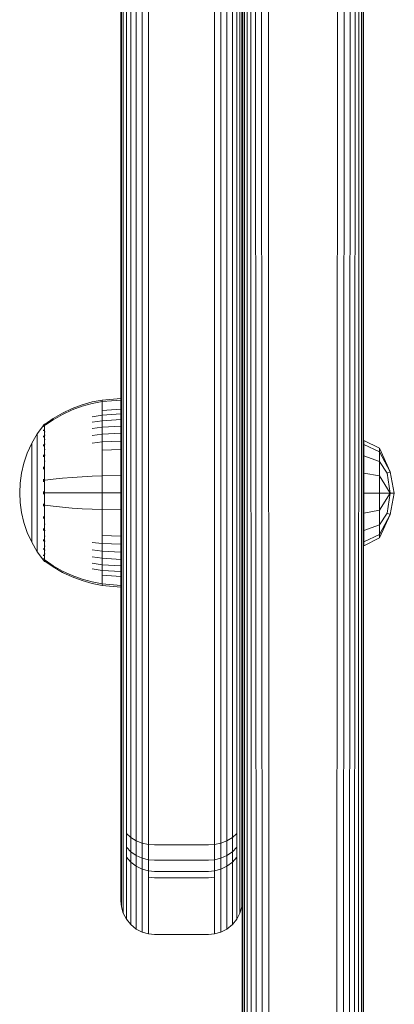
# Model space of a CAD drawing. Units: millimetres. Extents: x 1250 to 578302, y -1972 to 596964.
# Drawn here: x 5823 to 5879, y 3305 to 3452 of the extents above; entities that cross this region are included whole.
import ezdxf

# ---------------------------------------------------------------- set-up
doc = ezdxf.new("R2010")
doc.units = ezdxf.units.MM
doc.layers.add('Контур', color=7, linetype='Continuous', lineweight=15)

msp = doc.modelspace()

# ---------------------------------------------------------------- linework, layer by layer
at = {"layer": 'Контур'}
for p, q in [((5838.248, 3621.278), (5838.248, 3334.89)), ((5838.332, 3620.718), (5838.332, 3334.33)), ((5856.165, 3334.33), (5856.165, 3620.718)), ((5838.599, 3620.145), (5838.599, 3333.757)), ((5839.063, 3619.594), (5839.063, 3333.206)), ((5839.713, 3619.102), (5839.713, 3332.713)), ((5840.512, 3618.702), (5840.512, 3332.314)), ((5853.985, 3332.314), (5853.985, 3618.702)), ((5854.784, 3332.713), (5854.784, 3619.102)), ((5855.433, 3333.206), (5855.433, 3619.594)), ((5855.897, 3333.757), (5855.897, 3620.145)), ((5841.408, 3618.416), (5841.408, 3332.028)), ((5842.339, 3618.251), (5842.339, 3331.863)), ((5852.158, 3331.863), (5852.158, 3618.251)), ((5853.089, 3332.028), (5853.089, 3618.416)), ((5856.248, 3467.987), (5856.248, 3025.489)), ((5856.326, 3468), (5856.332, 3024.929)), ((5856.558, 3468.013), (5856.599, 3024.356)), ((5856.95, 3468.025), (5857.063, 3023.805)), ((5857.505, 3468.036), (5857.713, 3023.313)), ((5858.512, 3022.913), (5858.228, 3468.046)), ((5859.408, 3022.627), (5859.114, 3468.054)), ((5860.339, 3022.462), (5860.14, 3468.059)), ((5870.357, 3468.059), (5870.158, 3022.462)), ((5871.383, 3468.054), (5871.089, 3022.627)), ((5872.269, 3468.046), (5871.985, 3022.913)), ((5872.992, 3468.036), (5872.784, 3023.313)), ((5873.547, 3468.025), (5873.433, 3023.805)), ((5873.939, 3468.013), (5873.897, 3024.356)), ((5874.165, 3024.929), (5874.171, 3468)), ((5874.248, 3025.489), (5874.248, 3467.987)), ((5835.488, 3395.208), (5833.994, 3394.912)), ((5838.248, 3395.434), (5835.488, 3395.208)), ((5835.488, 3395.208), (5835.488, 3394.978)), ((5838.248, 3395.201), (5835.488, 3394.978)), ((5829.596, 3393.258), (5831.031, 3393.937)), ((5829.596, 3393.061), (5831.031, 3393.728)), ((5831.031, 3393.937), (5832.503, 3394.489)), ((5831.031, 3393.728), (5832.503, 3394.271)), ((5832.503, 3394.489), (5833.994, 3394.912)), ((5832.503, 3394.271), (5833.994, 3394.687)), ((5835.488, 3394.978), (5833.994, 3394.687)), ((5835.488, 3394.978), (5835.488, 3394.676)), ((5835.488, 3394.676), (5835.488, 3394.241)), ((5835.488, 3394.241), (5835.488, 3393.669)), ((5838.248, 3393.87), (5835.488, 3393.669)), ((5835.488, 3393.669), (5835.488, 3392.963)), ((5827.04, 3391.636), (5828.212, 3392.456)), ((5827.04, 3391.466), (5828.212, 3392.272)), ((5828.212, 3392.456), (5829.596, 3393.258)), ((5828.212, 3392.272), (5829.596, 3393.061)), ((5835.488, 3392.963), (5833.994, 3392.715)), ((5835.488, 3392.128), (5833.994, 3391.898)), ((5838.248, 3393.153), (5835.488, 3392.963)), ((5835.488, 3392.963), (5835.488, 3392.128)), ((5838.248, 3392.304), (5835.488, 3392.128)), ((5835.488, 3392.128), (5835.488, 3391.174)), ((5826.767, 3391.427), (5825.865, 3390.191)), ((5826.767, 3391.436), (5826.781, 3391.447)), ((5826.767, 3391.436), (5826.767, 3391.418)), ((5826.767, 3391.287), (5826.767, 3391.269)), ((5826.767, 3391.269), (5826.781, 3391.28)), ((5826.767, 3391.219), (5826.767, 3391.269)), ((5826.767, 3391.269), (5826.781, 3391.255)), ((5826.767, 3391.269), (5826.773, 3391.246)), ((5826.767, 3390.734), (5826.767, 3390.785)), ((5826.767, 3390.734), (5826.782, 3390.745)), ((5826.767, 3390.653), (5826.767, 3390.734)), ((5826.767, 3390.734), (5826.782, 3390.696)), ((5826.767, 3390.734), (5826.773, 3390.692)), ((5826.835, 3391.521), (5826.781, 3391.447)), ((5826.929, 3391.636), (5826.835, 3391.521)), ((5826.929, 3391.636), (5827.04, 3391.636)), ((5826.929, 3391.595), (5826.929, 3391.636)), ((5826.929, 3391.595), (5826.929, 3391.466)), ((5826.929, 3391.466), (5826.929, 3391.242)), ((5826.929, 3391.242), (5826.929, 3390.92)), ((5826.929, 3390.92), (5826.929, 3390.496)), ((5835.488, 3391.174), (5833.994, 3390.965)), ((5838.248, 3391.334), (5835.488, 3391.174)), ((5835.488, 3391.174), (5835.488, 3390.116)), ((5825.865, 3390.191), (5825.044, 3388.785)), ((5825.865, 3390.191), (5825.865, 3390.156)), ((5825.865, 3390.156), (5825.865, 3390.045)), ((5825.865, 3389.853), (5825.865, 3390.045)), ((5825.865, 3389.576), (5825.865, 3389.853)), ((5825.865, 3389.213), (5825.865, 3389.576)), ((5825.865, 3388.764), (5825.865, 3389.213)), ((5826.767, 3389.806), (5826.767, 3389.887)), ((5826.767, 3389.806), (5826.781, 3389.815)), ((5826.767, 3389.698), (5826.767, 3389.806)), ((5826.767, 3389.806), (5826.781, 3389.745)), ((5826.767, 3389.806), (5826.773, 3389.747)), ((5826.929, 3390.496), (5827.039, 3390.496)), ((5826.929, 3390.496), (5826.929, 3389.973)), ((5826.929, 3389.973), (5827.039, 3389.973)), ((5826.929, 3389.973), (5826.929, 3389.355)), ((5826.929, 3389.355), (5827.039, 3389.355)), ((5826.929, 3389.355), (5826.929, 3388.648)), ((5835.488, 3390.116), (5833.994, 3389.93)), ((5838.248, 3390.259), (5835.488, 3390.116)), ((5835.488, 3390.116), (5835.488, 3388.972)), ((5874.274, 3389.193), (5876.598, 3388.033)), ((5874.274, 3388.598), (5874.274, 3389.193)), ((5825.044, 3388.785), (5824.38, 3387.325)), ((5825.044, 3388.785), (5825.044, 3388.755)), ((5825.044, 3388.755), (5825.044, 3388.662)), ((5825.044, 3388.501), (5825.044, 3388.662)), ((5825.044, 3388.269), (5825.044, 3388.501)), ((5825.044, 3387.964), (5825.044, 3388.269)), ((5825.044, 3387.587), (5825.044, 3387.964)), ((5825.865, 3388.233), (5825.865, 3388.764)), ((5825.865, 3387.627), (5825.865, 3388.233)), ((5826.767, 3388.507), (5826.767, 3388.616)), ((5826.767, 3388.507), (5826.781, 3388.515)), ((5826.767, 3388.373), (5826.767, 3388.507)), ((5826.767, 3388.507), (5826.781, 3388.426)), ((5826.767, 3388.507), (5826.773, 3388.433)), ((5826.929, 3388.648), (5827.039, 3388.648)), ((5826.929, 3388.648), (5826.929, 3387.865)), ((5826.929, 3387.865), (5827.039, 3387.865)), ((5826.929, 3387.865), (5826.929, 3387.017)), ((5835.488, 3388.972), (5833.994, 3388.81)), ((5838.248, 3389.096), (5835.488, 3388.972)), ((5835.488, 3388.972), (5835.488, 3387.761)), ((5838.248, 3387.865), (5835.488, 3387.761)), ((5835.488, 3387.761), (5835.488, 3386.505)), ((5874.274, 3388.598), (5876.598, 3387.526)), ((5874.274, 3386.903), (5874.274, 3388.598)), ((5878.16, 3384.52), (5876.598, 3388.033)), ((5876.598, 3387.526), (5876.598, 3388.033)), ((5824.38, 3387.325), (5823.874, 3385.838)), ((5825.044, 3387.141), (5825.044, 3387.587)), ((5825.044, 3386.632), (5825.044, 3387.141)), ((5825.044, 3386.068), (5825.044, 3386.632)), ((5825.865, 3386.954), (5825.865, 3387.627)), ((5825.865, 3386.227), (5825.865, 3386.954)), ((5825.865, 3385.457), (5825.865, 3386.227)), ((5826.767, 3386.908), (5826.767, 3387.041)), ((5826.767, 3386.908), (5826.781, 3386.914)), ((5826.767, 3386.751), (5826.767, 3386.908)), ((5826.767, 3386.908), (5826.781, 3386.813)), ((5826.767, 3386.908), (5826.773, 3386.821)), ((5826.929, 3387.017), (5827.039, 3387.017)), ((5826.929, 3387.017), (5826.929, 3386.121)), ((5835.488, 3386.505), (5835.488, 3385.225)), ((5874.274, 3386.903), (5876.598, 3386.083)), ((5874.274, 3384.367), (5874.274, 3386.903)), ((5876.598, 3387.526), (5878.16, 3384.52)), ((5876.598, 3386.083), (5876.598, 3387.526)), ((5823.874, 3385.838), (5823.524, 3384.347)), ((5825.044, 3385.457), (5825.044, 3386.068)), ((5825.044, 3384.811), (5825.044, 3385.457)), ((5825.044, 3384.141), (5825.044, 3384.811)), ((5825.865, 3384.659), (5825.865, 3385.457)), ((5826.767, 3385.117), (5826.767, 3385.272)), ((5826.767, 3385.117), (5826.781, 3385.121)), ((5826.767, 3384.938), (5826.767, 3385.117)), ((5826.767, 3385.117), (5826.781, 3385.014)), ((5826.767, 3385.117), (5826.773, 3385.021)), ((5826.929, 3386.121), (5827.039, 3386.121)), ((5826.929, 3386.121), (5826.929, 3385.19)), ((5826.929, 3385.19), (5826.929, 3384.242)), ((5835.488, 3385.225), (5835.488, 3383.942)), ((5876.598, 3386.083), (5877.713, 3384.336)), ((5876.598, 3383.923), (5876.598, 3386.083)), ((5823.524, 3384.347), (5823.321, 3382.874)), ((5825.044, 3383.458), (5825.044, 3384.141)), ((5825.044, 3382.773), (5825.044, 3383.458)), ((5825.865, 3383.845), (5825.865, 3384.659)), ((5825.865, 3383.029), (5825.865, 3383.845)), ((5826.767, 3383.255), (5826.767, 3383.43)), ((5826.929, 3384.242), (5826.929, 3383.292)), ((5826.929, 3383.292), (5826.929, 3382.352)), ((5826.929, 3383.292), (5827.039, 3383.292)), ((5827.039, 3383.292), (5828.212, 3383.441)), ((5828.212, 3383.441), (5829.596, 3383.587)), ((5829.596, 3383.587), (5831.031, 3383.711)), ((5831.031, 3383.711), (5832.503, 3383.811)), ((5832.503, 3383.811), (5833.994, 3383.888)), ((5835.488, 3383.942), (5833.994, 3383.888)), ((5838.248, 3383.983), (5835.488, 3383.942)), ((5835.488, 3383.942), (5835.488, 3381.436)), ((5874.274, 3384.367), (5876.598, 3383.923)), ((5874.274, 3381.375), (5874.274, 3384.367)), ((5876.598, 3383.923), (5878.16, 3381.375)), ((5876.598, 3381.375), (5876.598, 3383.923)), ((5877.713, 3384.336), (5878.16, 3384.52)), ((5878.16, 3381.375), (5877.713, 3384.336)), ((5878.788, 3381.375), (5878.16, 3384.52)), ((5823.321, 3382.874), (5823.257, 3381.436)), ((5825.044, 3382.096), (5825.044, 3382.773)), ((5825.044, 3381.436), (5825.044, 3382.096)), ((5825.865, 3382.223), (5825.865, 3383.029)), ((5825.865, 3381.436), (5825.865, 3382.223)), ((5826.767, 3383.255), (5826.781, 3383.258)), ((5826.767, 3383.058), (5826.767, 3383.255)), ((5826.929, 3382.352), (5826.929, 3381.436)), ((5823.321, 3379.998), (5823.257, 3381.436)), ((5825.044, 3380.776), (5825.044, 3381.436)), ((5825.044, 3380.099), (5825.044, 3380.776)), ((5825.865, 3380.649), (5825.865, 3381.436)), ((5825.865, 3379.843), (5825.865, 3380.649)), ((5826.767, 3381.436), (5826.767, 3381.626)), ((5826.767, 3381.245), (5826.767, 3381.436)), ((5826.767, 3381.436), (5826.781, 3381.436)), ((5826.929, 3381.436), (5826.929, 3380.519)), ((5826.929, 3380.519), (5826.929, 3379.58)), ((5827.039, 3381.436), (5828.212, 3381.436)), ((5828.212, 3381.436), (5829.596, 3381.436)), ((5829.596, 3381.436), (5831.031, 3381.436)), ((5831.031, 3381.436), (5832.503, 3381.436)), ((5832.503, 3381.436), (5833.994, 3381.436)), ((5835.488, 3381.436), (5833.994, 3381.436)), ((5835.488, 3381.436), (5835.488, 3378.93)), ((5838.248, 3381.436), (5835.488, 3381.436)), ((5874.274, 3381.375), (5876.598, 3381.375)), ((5874.274, 3378.384), (5874.274, 3381.375)), ((5876.598, 3381.375), (5878.16, 3381.375)), ((5876.598, 3378.828), (5878.16, 3381.375)), ((5876.598, 3381.375), (5876.598, 3378.828)), ((5877.713, 3378.414), (5878.16, 3381.375)), ((5878.16, 3378.23), (5878.788, 3381.375)), ((5878.16, 3381.375), (5878.788, 3381.375)), ((5823.321, 3379.998), (5823.524, 3378.524)), ((5825.044, 3379.414), (5825.044, 3380.099)), ((5825.044, 3378.731), (5825.044, 3379.414)), ((5825.865, 3379.027), (5825.865, 3379.843)), ((5825.865, 3378.213), (5825.865, 3379.027)), ((5826.767, 3379.616), (5826.767, 3379.814)), ((5826.767, 3379.442), (5826.767, 3379.616)), ((5826.767, 3379.616), (5826.781, 3379.614)), ((5826.767, 3379.616), (5826.781, 3379.506)), ((5826.767, 3379.616), (5826.773, 3379.519)), ((5826.929, 3379.58), (5826.929, 3378.629)), ((5827.039, 3379.58), (5828.212, 3379.431)), ((5828.212, 3379.431), (5829.596, 3379.285)), ((5829.596, 3379.285), (5831.031, 3379.161)), ((5831.031, 3379.161), (5832.503, 3379.061)), ((5832.503, 3379.061), (5833.994, 3378.984)), ((5835.488, 3378.93), (5833.994, 3378.984)), ((5835.488, 3378.93), (5835.488, 3377.646)), ((5838.248, 3378.889), (5835.488, 3378.93)), ((5823.524, 3378.524), (5823.874, 3377.033)), ((5825.044, 3378.061), (5825.044, 3378.731)), ((5825.044, 3377.415), (5825.044, 3378.061)), ((5825.865, 3377.415), (5825.865, 3378.213)), ((5826.767, 3377.755), (5826.767, 3377.933)), ((5826.767, 3377.6), (5826.767, 3377.755)), ((5826.767, 3377.755), (5826.781, 3377.751)), ((5826.767, 3377.755), (5826.781, 3377.646)), ((5826.767, 3377.755), (5826.773, 3377.665)), ((5826.929, 3378.629), (5826.929, 3377.681)), ((5826.929, 3377.681), (5826.929, 3376.751)), ((5835.488, 3377.646), (5835.488, 3376.367)), ((5874.274, 3378.384), (5876.598, 3378.828)), ((5874.274, 3375.848), (5874.274, 3378.384)), ((5876.598, 3376.668), (5876.598, 3378.828)), ((5876.598, 3376.668), (5877.713, 3378.414)), ((5876.598, 3374.718), (5878.16, 3378.23)), ((5876.598, 3375.224), (5878.16, 3378.23)), ((5877.713, 3378.414), (5878.16, 3378.23)), ((5823.874, 3377.033), (5824.38, 3375.546)), ((5825.044, 3376.804), (5825.044, 3377.415)), ((5825.044, 3376.239), (5825.044, 3376.804)), ((5825.044, 3375.731), (5825.044, 3376.239)), ((5825.865, 3376.645), (5825.865, 3377.415)), ((5825.865, 3375.917), (5825.865, 3376.645)), ((5826.767, 3375.964), (5826.767, 3376.121)), ((5826.929, 3376.751), (5827.039, 3376.751)), ((5826.929, 3376.751), (5826.929, 3375.854)), ((5835.488, 3376.367), (5835.488, 3375.111)), ((5874.274, 3375.848), (5876.598, 3376.668)), ((5876.598, 3375.224), (5876.598, 3376.668)), ((5824.38, 3375.546), (5825.044, 3374.087)), ((5825.044, 3375.285), (5825.044, 3375.731)), ((5825.044, 3374.908), (5825.044, 3375.285)), ((5825.044, 3374.603), (5825.044, 3374.908)), ((5825.044, 3374.371), (5825.044, 3374.603)), ((5825.865, 3375.245), (5825.865, 3375.917)), ((5825.865, 3374.639), (5825.865, 3375.245)), ((5825.865, 3374.108), (5825.865, 3374.639)), ((5826.767, 3375.83), (5826.767, 3375.964)), ((5826.767, 3375.964), (5826.781, 3375.957)), ((5826.767, 3375.964), (5826.781, 3375.862)), ((5826.767, 3375.964), (5826.773, 3375.884)), ((5826.929, 3375.854), (5827.039, 3375.854)), ((5826.929, 3375.854), (5826.929, 3375.007)), ((5826.929, 3375.007), (5827.039, 3375.007)), ((5826.929, 3375.007), (5826.929, 3374.223)), ((5835.488, 3375.111), (5835.488, 3373.9)), ((5838.248, 3375.006), (5835.488, 3375.111)), ((5874.274, 3374.153), (5874.274, 3375.848)), ((5874.274, 3374.153), (5876.598, 3375.224)), ((5874.274, 3373.558), (5876.598, 3374.718)), ((5876.598, 3375.224), (5876.598, 3374.718)), ((5825.044, 3374.21), (5825.044, 3374.371)), ((5825.044, 3374.117), (5825.044, 3374.21)), ((5825.044, 3374.087), (5825.044, 3374.117)), ((5825.044, 3374.087), (5825.865, 3372.681)), ((5825.865, 3373.659), (5825.865, 3374.108)), ((5825.865, 3373.295), (5825.865, 3373.659)), ((5825.865, 3373.018), (5825.865, 3373.295)), ((5826.767, 3374.365), (5826.767, 3374.499)), ((5826.767, 3374.256), (5826.767, 3374.365)), ((5826.767, 3374.365), (5826.781, 3374.357)), ((5826.767, 3374.365), (5826.781, 3374.277)), ((5826.767, 3374.365), (5826.773, 3374.298)), ((5826.767, 3373.066), (5826.767, 3373.174)), ((5826.767, 3372.984), (5826.767, 3373.066)), ((5826.767, 3373.066), (5826.781, 3373.056)), ((5826.767, 3373.066), (5826.781, 3372.997)), ((5826.767, 3373.066), (5826.773, 3373.016)), ((5826.929, 3374.223), (5827.039, 3374.223)), ((5826.929, 3374.223), (5826.929, 3373.517)), ((5826.929, 3373.517), (5827.039, 3373.517)), ((5826.929, 3373.517), (5826.929, 3372.899)), ((5835.488, 3373.9), (5833.994, 3374.062)), ((5835.488, 3373.9), (5835.488, 3372.756)), ((5838.248, 3373.776), (5835.488, 3373.9)), ((5874.274, 3373.558), (5874.274, 3374.153)), ((5825.865, 3372.827), (5825.865, 3373.018)), ((5825.865, 3372.716), (5825.865, 3372.827)), ((5825.865, 3372.681), (5825.865, 3372.716)), ((5826.767, 3371.445), (5825.865, 3372.681)), ((5826.767, 3372.138), (5826.767, 3372.219)), ((5826.767, 3372.086), (5826.767, 3372.138)), ((5826.767, 3372.138), (5826.782, 3372.127)), ((5826.767, 3372.138), (5826.782, 3372.09)), ((5826.767, 3372.138), (5826.773, 3372.105)), ((5826.767, 3371.603), (5826.767, 3371.653)), ((5826.767, 3371.585), (5826.767, 3371.603)), ((5826.767, 3371.603), (5826.781, 3371.592)), ((5826.929, 3372.899), (5827.039, 3372.899)), ((5826.929, 3372.899), (5826.929, 3372.375)), ((5826.929, 3372.375), (5827.039, 3372.375)), ((5826.929, 3372.375), (5826.929, 3371.952)), ((5826.929, 3371.952), (5826.929, 3371.63)), ((5826.929, 3371.63), (5826.929, 3371.406)), ((5835.488, 3372.756), (5833.994, 3372.942)), ((5835.488, 3371.698), (5833.994, 3371.907)), ((5835.488, 3372.756), (5835.488, 3371.698)), ((5838.248, 3372.613), (5835.488, 3372.756)), ((5835.488, 3371.698), (5835.488, 3370.744)), ((5838.248, 3371.537), (5835.488, 3371.698)), ((5826.767, 3371.436), (5826.767, 3371.453)), ((5826.781, 3371.425), (5826.767, 3371.436)), ((5826.835, 3371.351), (5826.781, 3371.425)), ((5826.835, 3371.351), (5826.929, 3371.236)), ((5826.929, 3371.406), (5827.039, 3371.406)), ((5826.929, 3371.277), (5826.929, 3371.406)), ((5826.929, 3371.277), (5826.929, 3371.236)), ((5827.039, 3371.236), (5826.929, 3371.236)), ((5828.212, 3370.6), (5827.039, 3371.406)), ((5828.212, 3370.416), (5827.039, 3371.236)), ((5829.596, 3369.811), (5828.212, 3370.6)), ((5829.596, 3369.614), (5828.212, 3370.416)), ((5835.488, 3370.744), (5833.994, 3370.974)), ((5835.488, 3369.909), (5833.994, 3370.157)), ((5835.488, 3370.744), (5835.488, 3369.909)), ((5838.248, 3370.568), (5835.488, 3370.744)), ((5831.031, 3369.143), (5829.596, 3369.811)), ((5831.031, 3368.935), (5829.596, 3369.614)), ((5832.503, 3368.601), (5831.031, 3369.143)), ((5832.503, 3368.383), (5831.031, 3368.935)), ((5835.488, 3369.909), (5835.488, 3369.203)), ((5838.248, 3369.719), (5835.488, 3369.909)), ((5835.488, 3369.203), (5835.488, 3368.631)), ((5838.248, 3369.001), (5835.488, 3369.203)), ((5833.994, 3368.185), (5832.503, 3368.601)), ((5833.994, 3367.96), (5832.503, 3368.383)), ((5835.488, 3367.894), (5833.994, 3368.185)), ((5835.488, 3367.664), (5833.994, 3367.96)), ((5835.488, 3368.631), (5835.488, 3368.196)), ((5835.488, 3368.196), (5835.488, 3367.894)), ((5835.488, 3367.664), (5835.488, 3367.894)), ((5838.248, 3367.671), (5835.488, 3367.894)), ((5838.248, 3367.437), (5835.488, 3367.664)), ((5838.248, 3334.89), (5838.248, 3332.893)), ((5838.332, 3334.33), (5838.332, 3332.212)), ((5838.599, 3333.757), (5838.599, 3331.515)), ((5855.897, 3333.757), (5855.897, 3331.515)), ((5856.165, 3334.33), (5856.165, 3332.212)), ((5838.248, 3331.188), (5838.248, 3332.893)), ((5838.332, 3330.403), (5838.332, 3332.212)), ((5839.063, 3333.206), (5839.063, 3330.845)), ((5839.713, 3332.713), (5839.713, 3330.246)), ((5840.512, 3332.314), (5840.512, 3329.76)), ((5853.985, 3332.314), (5853.985, 3329.76)), ((5854.784, 3332.713), (5854.784, 3330.246)), ((5855.433, 3333.206), (5855.433, 3330.845)), ((5856.165, 3330.403), (5856.165, 3332.212)), ((5838.248, 3329.927), (5838.248, 3331.188)), ((5838.599, 3331.515), (5838.599, 3329.6)), ((5839.063, 3330.845), (5839.713, 3330.246)), ((5839.063, 3330.845), (5839.063, 3328.828)), ((5841.408, 3332.028), (5841.408, 3329.412)), ((5842.339, 3331.863), (5842.339, 3329.212)), ((5852.158, 3331.863), (5852.158, 3329.212)), ((5853.089, 3332.028), (5853.089, 3329.412)), ((5855.433, 3330.845), (5854.784, 3330.246)), ((5855.433, 3330.845), (5855.433, 3328.828)), ((5855.897, 3331.515), (5855.897, 3329.6)), ((5838.248, 3329.927), (5838.248, 3329.237)), ((5838.248, 3329.237), (5838.248, 3320.915)), ((5838.332, 3330.403), (5838.332, 3329.066)), ((5838.599, 3328.185), (5838.599, 3329.6)), ((5839.713, 3330.246), (5840.512, 3329.76)), ((5839.713, 3330.246), (5839.713, 3328.138)), ((5840.512, 3329.76), (5841.408, 3329.412)), ((5840.512, 3329.76), (5840.512, 3327.578)), ((5841.408, 3329.412), (5842.339, 3329.212)), ((5841.408, 3329.412), (5841.408, 3327.178)), ((5842.339, 3329.212), (5842.339, 3326.947)), ((5843.248, 3329.149), (5842.339, 3329.212)), ((5851.248, 3329.149), (5852.158, 3329.212)), ((5853.089, 3329.412), (5852.158, 3329.212)), ((5852.158, 3329.212), (5852.158, 3326.947)), ((5853.985, 3329.76), (5853.089, 3329.412)), ((5853.089, 3329.412), (5853.089, 3327.178)), ((5854.784, 3330.246), (5853.985, 3329.76)), ((5853.985, 3329.76), (5853.985, 3327.578)), ((5854.784, 3330.246), (5854.784, 3328.138)), ((5855.897, 3328.185), (5855.897, 3329.6)), ((5856.165, 3330.403), (5856.165, 3329.066)), ((5838.332, 3328.334), (5838.332, 3329.066)), ((5838.332, 3328.334), (5838.332, 3320.012)), ((5838.599, 3327.41), (5838.599, 3328.185)), ((5839.063, 3328.828), (5839.713, 3328.138)), ((5839.063, 3327.338), (5839.063, 3328.828)), ((5839.713, 3328.138), (5840.512, 3327.578)), ((5839.713, 3326.581), (5839.713, 3328.138)), ((5851.248, 3329.149), (5843.248, 3329.149)), ((5853.985, 3327.578), (5854.784, 3328.138)), ((5854.784, 3328.138), (5855.433, 3328.828)), ((5854.784, 3326.581), (5854.784, 3328.138)), ((5855.433, 3327.338), (5855.433, 3328.828)), ((5855.897, 3327.41), (5855.897, 3328.185)), ((5856.165, 3328.334), (5856.165, 3329.066)), ((5856.165, 3320.012), (5856.165, 3328.334)), ((5838.599, 3319.088), (5838.599, 3327.41)), ((5839.713, 3326.581), (5839.063, 3327.338)), ((5839.063, 3326.521), (5839.063, 3327.338)), ((5839.063, 3318.199), (5839.063, 3326.521)), ((5840.512, 3325.966), (5839.713, 3326.581)), ((5839.713, 3325.728), (5839.713, 3326.581)), ((5840.512, 3327.578), (5841.408, 3327.178)), ((5840.512, 3325.966), (5840.512, 3327.578)), ((5842.339, 3326.947), (5841.408, 3327.178)), ((5841.408, 3325.527), (5841.408, 3327.178)), ((5842.339, 3326.947), (5842.339, 3325.274)), ((5843.248, 3326.875), (5842.339, 3326.947)), ((5843.248, 3326.875), (5851.248, 3326.875)), ((5851.248, 3326.875), (5852.158, 3326.947)), ((5852.158, 3326.947), (5853.089, 3327.178)), ((5852.158, 3326.947), (5852.158, 3325.274)), ((5853.089, 3327.178), (5853.985, 3327.578)), ((5853.089, 3325.527), (5853.089, 3327.178)), ((5853.985, 3325.966), (5853.985, 3327.578)), ((5853.985, 3325.966), (5854.784, 3326.581)), ((5854.784, 3326.581), (5855.433, 3327.338)), ((5854.784, 3325.728), (5854.784, 3326.581)), ((5855.433, 3326.521), (5855.433, 3327.338)), ((5855.433, 3326.521), (5855.433, 3318.199)), ((5855.897, 3327.41), (5855.897, 3319.088)), ((5839.713, 3317.406), (5839.713, 3325.728)), ((5841.408, 3325.527), (5840.512, 3325.966)), ((5840.512, 3325.083), (5840.512, 3325.966)), ((5840.512, 3316.761), (5840.512, 3325.083)), ((5842.339, 3325.274), (5841.408, 3325.527)), ((5841.408, 3324.623), (5841.408, 3325.527)), ((5842.339, 3324.357), (5842.339, 3325.274)), ((5843.248, 3325.195), (5842.339, 3325.274)), ((5843.248, 3325.195), (5851.248, 3325.195)), ((5851.248, 3325.195), (5852.158, 3325.274)), ((5852.158, 3325.274), (5853.089, 3325.527)), ((5852.158, 3324.357), (5852.158, 3325.274)), ((5853.089, 3325.527), (5853.985, 3325.966)), ((5853.089, 3324.623), (5853.089, 3325.527)), ((5853.985, 3325.083), (5853.985, 3325.966)), ((5853.985, 3325.083), (5853.985, 3316.761)), ((5854.784, 3325.728), (5854.784, 3317.406)), ((5841.408, 3316.301), (5841.408, 3324.623)), ((5842.339, 3316.035), (5842.339, 3324.357)), ((5843.248, 3324.274), (5842.339, 3324.357)), ((5843.248, 3324.274), (5851.248, 3324.274)), ((5852.158, 3324.357), (5851.248, 3324.274)), ((5852.158, 3324.357), (5852.158, 3316.035)), ((5853.089, 3324.623), (5853.089, 3316.301)), ((5838.248, 3320.915), (5838.248, 3320.831)), ((5838.248, 3320.831), (5838.332, 3319.923)), ((5856.248, 3320.831), (5856.165, 3319.923)), ((5838.332, 3320.012), (5838.332, 3319.923)), ((5838.332, 3319.923), (5838.599, 3318.994)), ((5838.599, 3319.088), (5838.599, 3318.994)), ((5838.599, 3318.994), (5839.063, 3318.1)), ((5855.897, 3318.994), (5855.433, 3318.1)), ((5856.165, 3319.923), (5855.897, 3318.994)), ((5855.897, 3319.088), (5855.897, 3318.994)), ((5856.165, 3320.012), (5856.165, 3319.923)), ((5839.063, 3318.199), (5839.063, 3318.1)), ((5839.063, 3318.1), (5839.713, 3317.302)), ((5855.433, 3318.1), (5854.784, 3317.302)), ((5855.433, 3318.199), (5855.433, 3318.1)), ((5839.713, 3317.406), (5839.713, 3317.302)), ((5839.713, 3317.302), (5840.512, 3316.654)), ((5840.512, 3316.761), (5840.512, 3316.654)), ((5840.512, 3316.654), (5841.408, 3316.19)), ((5841.408, 3316.301), (5841.408, 3316.19)), ((5841.408, 3316.19), (5842.339, 3315.923)), ((5842.339, 3316.035), (5842.339, 3315.923)), ((5853.089, 3316.19), (5852.158, 3315.923)), ((5852.158, 3316.035), (5852.158, 3315.923)), ((5853.985, 3316.654), (5853.089, 3316.19)), ((5853.089, 3316.301), (5853.089, 3316.19)), ((5854.784, 3317.302), (5853.985, 3316.654)), ((5853.985, 3316.761), (5853.985, 3316.654)), ((5854.784, 3317.406), (5854.784, 3317.302)), ((5843.248, 3315.84), (5842.339, 3315.923)), ((5851.248, 3315.84), (5843.248, 3315.84)), ((5851.248, 3315.84), (5852.158, 3315.923))]:
    msp.add_line(p, q, dxfattribs=at)

doc.saveas('drawing.dxf')
